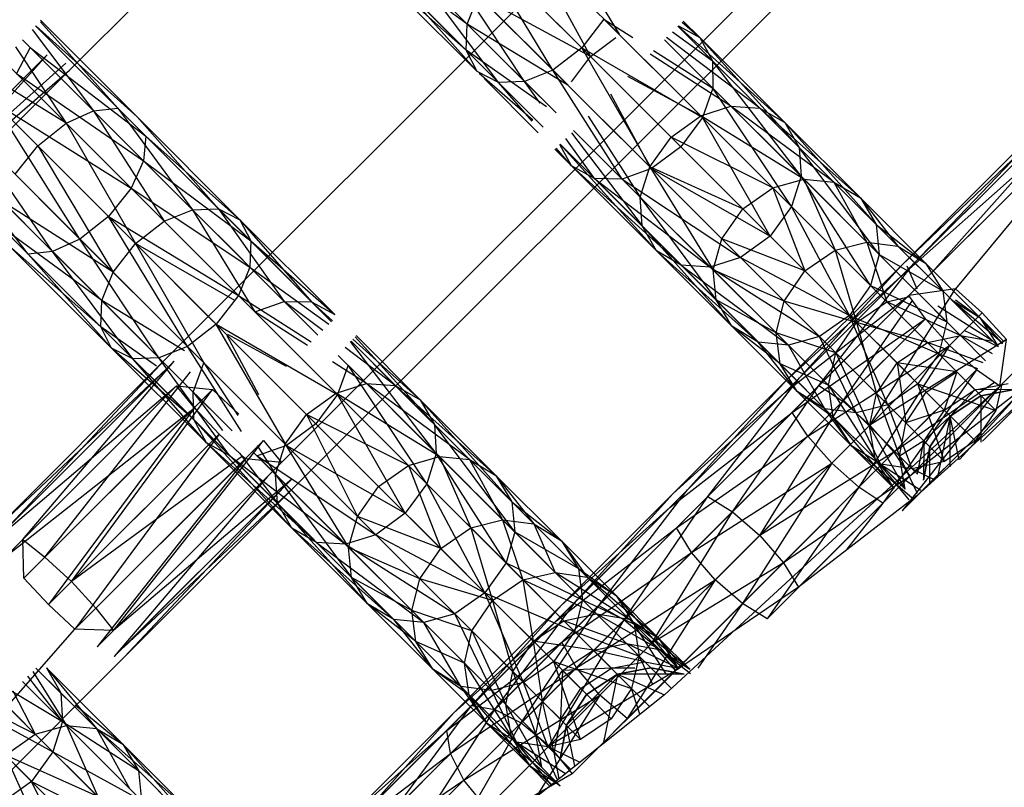
# Model space of a CAD drawing. Units: millimetres. Extents: x 75 to 515, y 82 to 548.
# Drawn here: x 451 to 452, y 400 to 401 of the extents above; entities that cross this region are included whole.
import ezdxf

# ---------------------------------------------------------------- set-up
doc = ezdxf.new("R2010")
doc.units = ezdxf.units.MM
doc.layers.add('KROMMA', color=3, linetype='Continuous')

msp = doc.modelspace()

# ---------------------------------------------------------------- linework, layer by layer
at = {"layer": 'KROMMA'}
for p, q in [((454.9119, 404.7148), (450.7247, 400.5276)), ((452.1598, 401.297), (450.9583, 400.0955)), ((452.1828, 401.2786), (450.9713, 400.067)), ((450.8298, 400.2085), (451.6957, 401.0743)), ((451.0542, 400.6871), (451.1629, 400.5785)), ((451.2891, 400.5523), (451.1709, 400.6704)), ((451.2573, 400.5279), (451.1709, 400.6704)), ((451.2629, 400.6785), (451.3303, 400.5675)), ((451.0514, 400.6601), (451.1618, 400.5498)), ((451.1629, 400.5785), (451.0514, 400.6601)), ((451.2315, 400.666), (451.2985, 400.5428)), ((451.3301, 400.5674), (451.2315, 400.666)), ((451.0611, 400.6388), (451.1737, 400.5262)), ((451.1618, 400.5498), (451.0611, 400.6388)), ((451.226, 400.5153), (451.1396, 400.6456)), ((451.1396, 400.6456), (451.2573, 400.5279)), ((451.2985, 400.5428), (451.1998, 400.6416)), ((451.1737, 400.5262), (451.0825, 400.6291)), ((451.0825, 400.6291), (451.1973, 400.5143)), ((451.226, 400.5153), (451.1095, 400.6319)), ((451.1095, 400.6319), (451.226, 400.5153)), ((451.1973, 400.5143), (451.1095, 400.6319)), ((451.1629, 400.5785), (451.1754, 400.6098)), ((451.1754, 400.6098), (451.274, 400.5112)), ((451.2985, 400.5428), (451.1754, 400.6098)), ((450.6929, 400.5811), (450.7782, 400.4858)), ((450.7995, 400.4762), (450.693, 400.5827)), ((451.3135, 400.584), (451.2891, 400.5523)), ((451.3135, 400.584), (451.3454, 400.5638)), ((451.4221, 400.4754), (451.3135, 400.584)), ((451.419, 400.5637), (451.4009, 400.5819)), ((450.6837, 400.5725), (450.7513, 400.483)), ((450.7782, 400.4858), (450.6874, 400.5766)), ((450.8091, 400.4549), (450.6874, 400.5766)), ((450.688, 400.5762), (450.7995, 400.4762)), ((451.1618, 400.5498), (451.1629, 400.5785)), ((451.1629, 400.5785), (451.2608, 400.4806)), ((451.2738, 400.5111), (451.1629, 400.5785)), ((451.395, 400.5761), (451.4852, 400.4859)), ((451.433, 400.5381), (451.395, 400.5761)), ((451.5127, 400.4701), (451.3951, 400.5762)), ((451.3955, 400.5766), (451.419, 400.5637)), ((451.3996, 400.5807), (451.419, 400.5637)), ((450.7513, 400.483), (450.673, 400.5612)), ((451.2985, 400.5428), (451.3265, 400.5637)), ((451.3801, 400.5612), (451.4534, 400.4879)), ((451.4335, 400.5078), (451.3801, 400.5612)), ((451.4852, 400.4859), (451.3825, 400.5636)), ((451.3889, 400.5699), (451.433, 400.5381)), ((451.419, 400.5637), (451.433, 400.5381)), ((451.5285, 400.4426), (451.419, 400.5637)), ((451.419, 400.5637), (451.5127, 400.4701)), ((451.8985, 400.57), (451.6415, 400.313)), ((451.6544, 400.3143), (451.8985, 400.57)), ((451.9097, 400.5696), (451.6544, 400.3143)), ((451.6749, 400.305), (451.9097, 400.5696)), ((450.6653, 400.5534), (450.7211, 400.4693)), ((450.6814, 400.5528), (450.6664, 400.524)), ((450.6814, 400.5528), (450.8091, 400.4549)), ((450.8063, 400.4279), (450.6814, 400.5528)), ((451.2502, 400.4874), (451.1618, 400.5498)), ((451.1737, 400.5262), (451.1618, 400.5498)), ((451.2891, 400.5523), (451.2573, 400.5279)), ((451.3981, 400.4432), (451.2891, 400.5523)), ((451.2891, 400.5523), (451.4221, 400.4754)), ((451.3659, 400.4192), (451.2891, 400.5523)), ((451.3682, 400.5493), (451.4335, 400.5078)), ((451.899, 400.5589), (451.6401, 400.3)), ((451.6415, 400.313), (451.899, 400.5589)), ((451.9287, 400.5588), (451.6749, 400.305)), ((450.4228, 400.2671), (450.7001, 400.5445)), ((450.7001, 400.5445), (450.4397, 400.2543)), ((450.7211, 400.4693), (450.6511, 400.5393)), ((451.2776, 400.5148), (451.2985, 400.5428)), ((451.3582, 400.5393), (451.42, 400.4775)), ((451.4534, 400.4879), (451.3642, 400.5453)), ((451.433, 400.5381), (451.5285, 400.4426)), ((451.5305, 400.4108), (451.433, 400.5381)), ((451.433, 400.5381), (451.4335, 400.5078)), ((451.6401, 400.3), (451.9097, 400.5398)), ((451.6494, 400.2795), (451.9097, 400.5398)), ((451.9097, 400.5398), (451.7007, 400.2869)), ((450.4228, 400.2671), (450.7247, 400.5276)), ((450.721, 400.5355), (450.4323, 400.2766)), ((450.4482, 400.2511), (450.7247, 400.5276)), ((451.182, 400.5295), (451.2467, 400.4649)), ((451.2573, 400.5279), (451.226, 400.5153)), ((451.2573, 400.5279), (451.3659, 400.4192)), ((451.3335, 400.4078), (451.2573, 400.5279)), ((450.7211, 400.4693), (450.6345, 400.5226)), ((450.7926, 400.3978), (450.6664, 400.524)), ((450.6664, 400.524), (450.8063, 400.4279)), ((451.1973, 400.5143), (451.1737, 400.5262)), ((451.2353, 400.4725), (451.1762, 400.524)), ((451.1814, 400.5186), (451.2412, 400.4587)), ((451.42, 400.4775), (451.3397, 400.5207)), ((450.6898, 400.4444), (450.623, 400.5112)), ((451.226, 400.5153), (451.1973, 400.5143)), ((451.1973, 400.5143), (451.2467, 400.4649)), ((451.2345, 400.4717), (451.1973, 400.5143)), ((451.2556, 400.4857), (451.226, 400.5153)), ((451.226, 400.5153), (451.2608, 400.4806)), ((451.2433, 400.4913), (451.226, 400.5153)), ((451.3875, 400.4539), (451.3301, 400.5112)), ((451.4335, 400.5078), (451.4221, 400.4754)), ((451.4335, 400.5078), (451.5305, 400.4108)), ((451.5201, 400.3774), (451.4335, 400.5078)), ((451.3206, 400.5017), (451.3639, 400.4213)), ((450.7364, 400.3416), (450.641, 400.4932)), ((450.641, 400.4932), (450.7926, 400.3978)), ((450.7677, 400.3665), (450.641, 400.4932)), ((450.7513, 400.483), (450.7782, 400.4858)), ((450.8891, 400.3749), (450.7782, 400.4858)), ((450.7782, 400.4858), (450.8605, 400.3738)), ((451.42, 400.4775), (451.4534, 400.4879)), ((451.4534, 400.4879), (451.4852, 400.4859)), ((451.4534, 400.4879), (451.5337, 400.4077)), ((451.5667, 400.4044), (451.4534, 400.4879)), ((451.4852, 400.4859), (451.5127, 400.4701)), ((451.5959, 400.3869), (451.4852, 400.4859)), ((451.4852, 400.4859), (451.5667, 400.4044)), ((450.7211, 400.4693), (450.7513, 400.483)), ((450.7513, 400.483), (450.8292, 400.3612)), ((450.8605, 400.3738), (450.7513, 400.483)), ((450.7995, 400.4762), (450.8891, 400.3749)), ((450.9126, 400.363), (450.7995, 400.4762)), ((451.2961, 400.4771), (451.3534, 400.3879)), ((451.3639, 400.4213), (451.3021, 400.4831)), ((451.3875, 400.4539), (451.42, 400.4775)), ((451.4221, 400.4754), (451.3981, 400.4432)), ((451.5337, 400.4077), (451.42, 400.4775)), ((451.42, 400.4775), (451.4994, 400.3981)), ((451.4221, 400.4754), (451.5201, 400.3774)), ((451.4965, 400.3449), (451.4221, 400.4754)), ((450.7063, 400.3279), (450.6102, 400.4678)), ((450.6102, 400.4678), (450.7364, 400.3416)), ((450.6898, 400.4444), (450.7211, 400.4693)), ((450.7211, 400.4693), (450.7974, 400.3368)), ((450.8292, 400.3612), (450.7211, 400.4693)), ((451.5127, 400.4701), (451.5959, 400.3869)), ((451.5127, 400.4701), (451.5285, 400.4426)), ((451.6133, 400.3578), (451.5127, 400.4701)), ((450.5814, 400.4528), (450.7063, 400.3279)), ((450.6793, 400.3251), (450.5814, 400.4528)), ((450.7063, 400.3279), (450.5814, 400.4528)), ((450.8091, 400.4549), (450.8063, 400.4279)), ((450.8091, 400.4549), (450.9126, 400.363)), ((450.9245, 400.3395), (450.8091, 400.4549)), ((451.3032, 400.4083), (451.2714, 400.4524)), ((451.2778, 400.4588), (451.3554, 400.3561)), ((451.3335, 400.4078), (451.2801, 400.4612)), ((451.3534, 400.3879), (451.2801, 400.4612)), ((451.2801, 400.4612), (451.3335, 400.4078)), ((451.3639, 400.4213), (451.3875, 400.4539)), ((451.3875, 400.4539), (451.4665, 400.3748)), ((451.4994, 400.3981), (451.3875, 400.4539)), ((450.5581, 400.4463), (450.6793, 400.3251)), ((450.665, 400.4131), (450.6898, 400.4444)), ((450.6898, 400.4444), (450.773, 400.3051)), ((450.7974, 400.3368), (450.6898, 400.4444)), ((451.2594, 400.4405), (451.2776, 400.4223)), ((451.2776, 400.4223), (451.2607, 400.4417)), ((451.2776, 400.4223), (451.2648, 400.4458)), ((451.2652, 400.4462), (451.3713, 400.3287)), ((451.3554, 400.3561), (451.2653, 400.4463)), ((451.2653, 400.4463), (451.3032, 400.4083)), ((451.3981, 400.4432), (451.3659, 400.4192)), ((451.4965, 400.3449), (451.3981, 400.4432)), ((451.5285, 400.4426), (451.5305, 400.4108)), ((451.5285, 400.4426), (451.6133, 400.3578)), ((451.6166, 400.3247), (451.5285, 400.4426)), ((450.8063, 400.4279), (450.7926, 400.3978)), ((450.9234, 400.3108), (450.8063, 400.4279)), ((450.8063, 400.4279), (450.9245, 400.3395)), ((451.3713, 400.3287), (451.2776, 400.4223)), ((451.3032, 400.4083), (451.2776, 400.4223)), ((451.2776, 400.4223), (451.3987, 400.3128)), ((451.3659, 400.4192), (451.3335, 400.4078)), ((451.3534, 400.3879), (451.3639, 400.4213)), ((451.4432, 400.3419), (451.3639, 400.4213)), ((451.4665, 400.3748), (451.3639, 400.4213)), ((451.3639, 400.4213), (451.4337, 400.3077)), ((451.3659, 400.4192), (451.4965, 400.3449)), ((451.4639, 400.3213), (451.3659, 400.4192)), ((450.773, 400.3051), (450.665, 400.4131)), ((451.3987, 400.3128), (451.3032, 400.4083)), ((451.3335, 400.4078), (451.3032, 400.4083)), ((451.3032, 400.4083), (451.4305, 400.3108)), ((451.3335, 400.4078), (451.4305, 400.3108)), ((451.3335, 400.4078), (451.4639, 400.3213)), ((451.4305, 400.3108), (451.3335, 400.4078)), ((451.4994, 400.3981), (451.5337, 400.4077)), ((451.5305, 400.4108), (451.5201, 400.3774)), ((451.607, 400.2905), (451.5305, 400.4108)), ((451.5305, 400.4108), (451.6166, 400.3247)), ((451.5337, 400.4077), (451.568, 400.3295)), ((451.603, 400.3383), (451.5337, 400.4077)), ((451.5337, 400.4077), (451.5667, 400.4044)), ((450.7926, 400.3978), (450.7677, 400.3665)), ((450.7926, 400.3978), (450.9234, 400.3108)), ((450.9109, 400.2795), (450.7926, 400.3978)), ((451.4665, 400.3748), (451.4994, 400.3981)), ((451.4994, 400.3981), (451.5348, 400.3065)), ((451.568, 400.3295), (451.4994, 400.3981)), ((451.6372, 400.3339), (451.5667, 400.4044)), ((451.5667, 400.4044), (451.5959, 400.3869)), ((451.5667, 400.4044), (451.603, 400.3383)), ((451.3554, 400.3561), (451.3534, 400.3879)), ((451.3534, 400.3879), (451.437, 400.2746)), ((451.4337, 400.3077), (451.3534, 400.3879)), ((451.6678, 400.315), (451.5959, 400.3869)), ((451.5959, 400.3869), (451.6133, 400.3578)), ((451.5959, 400.3869), (451.6372, 400.3339)), ((450.773, 400.3051), (450.6512, 400.383)), ((450.6512, 400.383), (450.7605, 400.2738)), ((451.5201, 400.3774), (451.4965, 400.3449)), ((451.5201, 400.3774), (451.607, 400.2905)), ((451.5838, 400.2575), (451.5201, 400.3774)), ((450.7677, 400.3665), (450.7364, 400.3416)), ((450.7677, 400.3665), (450.9109, 400.2795)), ((450.8547, 400.2233), (450.7677, 400.3665)), ((450.8865, 400.2478), (450.7677, 400.3665)), ((450.8292, 400.3612), (450.8605, 400.3738)), ((450.8605, 400.3738), (450.8891, 400.3749)), ((450.916, 400.3183), (450.8605, 400.3738)), ((450.8605, 400.3738), (450.9289, 400.2615)), ((450.8891, 400.3749), (450.9126, 400.363)), ((450.8891, 400.3749), (450.9612, 400.273)), ((450.9915, 400.2725), (450.8891, 400.3749)), ((451.4432, 400.3419), (451.4665, 400.3748)), ((451.5348, 400.3065), (451.4665, 400.3748)), ((450.7605, 400.2738), (450.6484, 400.356)), ((450.6484, 400.356), (450.7594, 400.2451)), ((450.7974, 400.3368), (450.8292, 400.3612)), ((450.9117, 400.2787), (450.8292, 400.3612)), ((451.0171, 400.2585), (450.9126, 400.363)), ((450.9126, 400.363), (450.9245, 400.3395)), ((450.9126, 400.363), (450.9915, 400.2725)), ((451.3713, 400.3287), (451.3554, 400.3561)), ((451.437, 400.2746), (451.3554, 400.3561)), ((451.3554, 400.3561), (451.4544, 400.2455)), ((451.6133, 400.3578), (451.6678, 400.315)), ((451.6867, 400.2845), (451.6133, 400.3578)), ((451.6133, 400.3578), (451.6166, 400.3247)), ((451.4965, 400.3449), (451.4639, 400.3213)), ((451.5838, 400.2575), (451.4965, 400.3449)), ((450.7594, 400.2451), (450.6581, 400.3347)), ((450.6581, 400.3347), (450.7712, 400.2216)), ((450.7364, 400.3416), (450.7063, 400.3279)), ((450.7364, 400.3416), (450.8547, 400.2233)), ((450.8234, 400.2108), (450.7364, 400.3416)), ((450.773, 400.3051), (450.7974, 400.3368)), ((450.907, 400.274), (450.7974, 400.3368)), ((450.7974, 400.3368), (450.8727, 400.2054)), ((450.8836, 400.2506), (450.7974, 400.3368)), ((450.9245, 400.3395), (450.9234, 400.3108)), ((450.9245, 400.3395), (451.0171, 400.2585)), ((451.0134, 400.2506), (450.9245, 400.3395)), ((451.4337, 400.3077), (451.4432, 400.3419)), ((451.4432, 400.3419), (451.5118, 400.2733)), ((451.5348, 400.3065), (451.4432, 400.3419)), ((451.568, 400.3295), (451.603, 400.3383)), ((451.6556, 400.2857), (451.603, 400.3383)), ((451.603, 400.3383), (451.6251, 400.2724)), ((451.603, 400.3383), (451.6372, 400.3339)), ((451.66, 400.3111), (451.6372, 400.3339)), ((451.6372, 400.3339), (451.6678, 400.315)), ((450.7063, 400.3279), (450.6793, 400.3251)), ((450.7712, 400.2216), (450.6793, 400.3251)), ((450.6793, 400.3251), (450.7947, 400.2097)), ((450.7063, 400.3279), (450.8234, 400.2108)), ((450.7947, 400.2097), (450.7063, 400.3279)), ((450.8234, 400.2108), (450.7063, 400.3279)), ((451.3987, 400.3128), (451.3713, 400.3287)), ((451.4544, 400.2455), (451.3713, 400.3287)), ((451.3713, 400.3287), (451.4835, 400.228)), ((451.4639, 400.3213), (451.4305, 400.3108)), ((451.5336, 400.2516), (451.4639, 400.3213)), ((451.4639, 400.3213), (451.5838, 400.2575)), ((451.5348, 400.3065), (451.568, 400.3295)), ((451.568, 400.3295), (451.5917, 400.2497)), ((451.6251, 400.2724), (451.568, 400.3295)), ((451.6166, 400.3247), (451.607, 400.2905)), ((451.6911, 400.2503), (451.6166, 400.3247)), ((451.6166, 400.3247), (451.6867, 400.2845)), ((450.9234, 400.3108), (450.9109, 400.2795)), ((450.9234, 400.3108), (451.0106, 400.2478)), ((450.9723, 400.2619), (450.9234, 400.3108)), ((451.4305, 400.3108), (451.3987, 400.3128)), ((451.4835, 400.228), (451.3987, 400.3128)), ((451.3987, 400.3128), (451.5166, 400.2247)), ((451.4305, 400.3108), (451.5166, 400.2247)), ((451.4305, 400.3108), (451.5509, 400.2343)), ((451.5166, 400.2247), (451.4305, 400.3108)), ((451.6415, 400.313), (451.5147, 400.1862)), ((451.6544, 400.3143), (451.5289, 400.1887)), ((451.5289, 400.1887), (451.6415, 400.313)), ((451.5503, 400.1804), (451.6544, 400.3143)), ((451.6469, 400.312), (451.658, 400.2868)), ((451.6678, 400.315), (451.6867, 400.2845)), ((451.7276, 400.2551), (451.6678, 400.315)), ((450.7605, 400.2738), (450.773, 400.3051)), ((450.8555, 400.2225), (450.773, 400.3051)), ((451.5118, 400.2733), (451.4337, 400.3077)), ((451.4337, 400.3077), (451.503, 400.2383)), ((451.437, 400.2746), (451.4337, 400.3077)), ((451.5118, 400.2733), (451.5348, 400.3065)), ((451.6401, 400.3), (451.5122, 400.1721)), ((451.5147, 400.1862), (451.6401, 400.3)), ((451.5917, 400.2497), (451.5348, 400.3065)), ((451.6749, 400.305), (451.5503, 400.1804)), ((451.607, 400.2905), (451.5838, 400.2575)), ((451.6823, 400.2152), (451.607, 400.2905)), ((451.607, 400.2905), (451.6911, 400.2503)), ((450.9109, 400.2795), (450.8865, 400.2478)), ((451.0201, 400.1703), (450.9109, 400.2795)), ((450.9109, 400.2795), (450.9912, 400.2284)), ((451.5122, 400.1721), (451.6494, 400.2795)), ((451.6494, 400.2795), (451.5206, 400.1507)), ((451.5206, 400.1507), (451.6494, 400.2795)), ((451.6064, 400.1365), (451.7007, 400.2869)), ((451.6251, 400.2724), (451.6503, 400.2782)), ((451.7007, 400.2869), (451.6494, 400.2795)), ((451.6675, 400.2538), (451.6494, 400.2795)), ((451.7477, 400.2234), (451.6867, 400.2845)), ((451.6867, 400.2845), (451.6911, 400.2503)), ((451.7007, 400.2869), (451.7302, 400.2603)), ((450.7594, 400.2451), (450.7605, 400.2738)), ((450.8514, 400.2184), (450.7605, 400.2738)), ((450.7605, 400.2738), (450.8612, 400.173)), ((450.9289, 400.2615), (450.9612, 400.273)), ((450.9612, 400.273), (450.9985, 400.2357)), ((450.9612, 400.273), (450.9915, 400.2725)), ((451.0037, 400.2409), (450.9612, 400.273)), ((451.0145, 400.2517), (450.9915, 400.2725)), ((450.9915, 400.2725), (451.0134, 400.2506)), ((450.9915, 400.2725), (451.0171, 400.2585)), ((451.4544, 400.2455), (451.437, 400.2746)), ((451.437, 400.2746), (451.5074, 400.2041)), ((451.503, 400.2383), (451.437, 400.2746)), ((451.503, 400.2383), (451.5118, 400.2733)), ((451.5917, 400.2497), (451.5118, 400.2733)), ((451.5118, 400.2733), (451.569, 400.2162)), ((451.5766, 400.1629), (451.6534, 400.2738)), ((451.5917, 400.2497), (451.6251, 400.2724)), ((451.7061, 400.2353), (451.6251, 400.2724)), ((451.6251, 400.2724), (451.6699, 400.2276)), ((451.7419, 400.2292), (451.6813, 400.2676)), ((451.6959, 400.2752), (451.7276, 400.2551)), ((451.7528, 400.2267), (451.6959, 400.2752)), ((451.6959, 400.2752), (451.7419, 400.2292)), ((451.7006, 400.2745), (451.7276, 400.2551)), ((450.9869, 400.2242), (450.9289, 400.2615)), ((450.9289, 400.2615), (450.9766, 400.2138)), ((451.5838, 400.2575), (451.5509, 400.2343)), ((451.6593, 400.182), (451.5838, 400.2575)), ((451.6261, 400.1591), (451.5838, 400.2575)), ((451.5838, 400.2575), (451.6823, 400.2152)), ((451.6064, 400.1365), (451.7302, 400.2603)), ((451.6775, 400.2638), (451.7061, 400.2353)), ((451.7302, 400.2603), (451.7568, 400.2308)), ((450.8206, 400.2017), (450.7594, 400.2451)), ((450.7594, 400.2451), (450.8618, 400.1427)), ((450.7712, 400.2216), (450.7594, 400.2451)), ((450.8865, 400.2478), (450.8547, 400.2233)), ((450.8865, 400.2478), (451.0201, 400.1703)), ((450.9639, 400.1141), (450.8865, 400.2478)), ((450.9961, 400.1381), (450.8865, 400.2478)), ((451.5074, 400.2041), (451.4544, 400.2455)), ((451.4835, 400.228), (451.4544, 400.2455)), ((451.4544, 400.2455), (451.5263, 400.1736)), ((451.5206, 400.1507), (451.6675, 400.2538)), ((451.6675, 400.2538), (451.5381, 400.1244)), ((451.569, 400.2162), (451.5917, 400.2497)), ((451.6675, 400.2538), (451.5766, 400.1629)), ((451.6363, 400.2051), (451.5917, 400.2497)), ((451.5917, 400.2497), (451.6137, 400.1714)), ((451.6699, 400.2276), (451.5917, 400.2497)), ((451.6941, 400.2242), (451.6675, 400.2538)), ((451.6911, 400.2503), (451.6823, 400.2152)), ((451.7112, 400.2301), (451.6911, 400.2503)), ((451.7276, 400.2551), (451.7544, 400.2283)), ((451.7276, 400.2551), (451.7477, 400.2234)), ((451.7523, 400.2262), (451.7276, 400.2551)), ((450.898, 400.2352), (450.933, 400.1702)), ((450.9485, 400.1857), (450.8985, 400.2357)), ((450.964, 400.2012), (450.8991, 400.2363)), ((451.1268, 400.1372), (451.0393, 400.234)), ((451.0404, 400.2352), (451.111, 400.1646)), ((451.5074, 400.2041), (451.503, 400.2383)), ((451.569, 400.2162), (451.503, 400.2383)), ((451.503, 400.2383), (451.5608, 400.1805)), ((451.5509, 400.2343), (451.5166, 400.2247)), ((451.5911, 400.1503), (451.5509, 400.2343)), ((451.5509, 400.2343), (451.6261, 400.1591)), ((451.6699, 400.2276), (451.7061, 400.2353)), ((451.7061, 400.2353), (451.7419, 400.2292)), ((451.7413, 400.2152), (451.7061, 400.2353)), ((451.7061, 400.2353), (451.7337, 400.2076)), ((451.7097, 400.2414), (451.7477, 400.2234)), ((450.8547, 400.2233), (450.8234, 400.2108)), ((450.9144, 400.1296), (450.8547, 400.2233)), ((450.8547, 400.2233), (450.9639, 400.1141)), ((451.1288, 400.1054), (451.0344, 400.2286)), ((451.0349, 400.2291), (451.0836, 400.1804)), ((451.111, 400.1646), (451.037, 400.2314)), ((451.5263, 400.1736), (451.4835, 400.228)), ((451.5166, 400.2247), (451.4835, 400.228)), ((451.4835, 400.228), (451.5569, 400.1547)), ((451.5911, 400.1503), (451.5166, 400.2247)), ((451.5166, 400.2247), (451.5911, 400.1503)), ((451.5569, 400.1547), (451.5166, 400.2247)), ((451.5381, 400.1244), (451.6941, 400.2242)), ((451.5645, 400.0946), (451.6941, 400.2242)), ((451.6941, 400.2242), (451.5943, 400.0682)), ((451.7568, 400.2308), (451.6064, 400.1365)), ((451.6363, 400.2051), (451.6699, 400.2276)), ((451.7313, 400.2053), (451.6699, 400.2276)), ((451.6699, 400.2276), (451.7023, 400.1952)), ((451.7237, 400.1976), (451.6941, 400.2242)), ((451.7494, 400.1795), (451.7568, 400.2308)), ((450.7712, 400.2216), (450.8757, 400.1171)), ((450.8618, 400.1427), (450.7712, 400.2216)), ((450.7947, 400.2097), (450.7712, 400.2216)), ((451.0208, 400.2134), (451.0518, 400.1824)), ((451.0836, 400.1804), (451.0286, 400.2221)), ((451.0415, 400.2225), (451.1268, 400.1372)), ((451.5608, 400.1805), (451.569, 400.2162)), ((451.569, 400.2162), (451.6061, 400.1353)), ((451.6137, 400.1714), (451.569, 400.2162)), ((451.6823, 400.2152), (451.6593, 400.182)), ((451.6823, 400.2152), (451.725, 400.199)), ((451.7449, 400.1526), (451.6823, 400.2152)), ((450.8298, 400.2085), (450.6436, 400.0222)), ((450.6544, 400.0214), (450.8298, 400.2085)), ((450.84, 400.207), (450.6544, 400.0214)), ((450.6733, 400.0105), (450.84, 400.207)), ((450.8234, 400.2108), (450.7947, 400.2097)), ((450.7947, 400.2097), (450.9012, 400.1032)), ((450.8757, 400.1171), (450.7947, 400.2097)), ((450.8234, 400.2108), (450.9039, 400.1303)), ((450.9012, 400.1032), (450.8234, 400.2108)), ((450.9039, 400.1303), (450.8234, 400.2108)), ((450.8612, 400.173), (450.8727, 400.2054)), ((450.9204, 400.1576), (450.8727, 400.2054)), ((450.8727, 400.2054), (450.9101, 400.1473)), ((451.0518, 400.1824), (451.0145, 400.2064)), ((451.0316, 400.2027), (451.0201, 400.1703)), ((451.0316, 400.2027), (451.1288, 400.1054)), ((451.1183, 400.0721), (451.0316, 400.2027)), ((451.5263, 400.1736), (451.5074, 400.2041)), ((451.5074, 400.2041), (451.5661, 400.1454)), ((451.5608, 400.1805), (451.5074, 400.2041)), ((451.6137, 400.1714), (451.6363, 400.2051)), ((451.6685, 400.1729), (451.6363, 400.2051)), ((451.7023, 400.1952), (451.6363, 400.2051)), ((451.6363, 400.2051), (451.6461, 400.1391)), ((451.6503, 400.0804), (451.7749, 400.205)), ((450.6436, 400.0222), (450.8313, 400.1983)), ((450.8313, 400.1983), (450.6444, 400.0114)), ((450.6978, 399.9912), (450.8583, 400.1955)), ((451.5943, 400.0682), (451.7237, 400.1976)), ((451.7237, 400.1976), (451.6206, 400.0507)), ((451.6328, 400.1067), (451.7237, 400.1976)), ((451.6685, 400.1729), (451.7023, 400.1952)), ((451.7023, 400.1952), (451.6882, 400.1532)), ((451.7221, 400.1755), (451.7023, 400.1952)), ((451.7494, 400.1795), (451.7237, 400.1976)), ((450.6444, 400.0114), (450.8428, 400.18)), ((450.8428, 400.18), (450.6553, 399.9925)), ((450.8428, 400.18), (450.6733, 400.0105)), ((450.8624, 400.1558), (450.8428, 400.18)), ((450.8428, 400.18), (450.8825, 400.1759)), ((451.0001, 400.1903), (451.0185, 400.1719)), ((451.0185, 400.1719), (451.0518, 400.1824)), ((451.0518, 400.1824), (451.0836, 400.1804)), ((451.1654, 400.0986), (451.0518, 400.1824)), ((451.0518, 400.1824), (451.1323, 400.1019)), ((451.0836, 400.1804), (451.111, 400.1646)), ((451.0836, 400.1804), (451.1654, 400.0986)), ((451.1945, 400.0812), (451.0836, 400.1804)), ((451.5147, 400.1862), (451.3898, 400.0613)), ((451.5289, 400.1887), (451.4054, 400.0652)), ((451.4054, 400.0652), (451.5147, 400.1862)), ((451.4278, 400.0579), (451.5289, 400.1887)), ((451.5503, 400.1804), (451.4278, 400.0579)), ((451.4549, 400.0412), (451.5503, 400.1804)), ((451.5503, 400.1804), (451.5766, 400.1629)), ((451.5661, 400.1454), (451.5608, 400.1805)), ((451.5608, 400.1805), (451.6121, 400.0994)), ((451.6061, 400.1353), (451.5608, 400.1805)), ((451.6593, 400.182), (451.6261, 400.1591)), ((451.7437, 400.1835), (451.6328, 400.1067)), ((451.7842, 400.1845), (451.6503, 400.0804)), ((451.6586, 400.059), (451.7842, 400.1845)), ((451.7222, 400.1192), (451.6593, 400.182)), ((451.6887, 400.0964), (451.6593, 400.182)), ((451.6593, 400.182), (451.7449, 400.1526)), ((451.7221, 400.1755), (451.7588, 400.1825)), ((451.7517, 400.1822), (451.7449, 400.1526)), ((450.8825, 400.1759), (450.6978, 399.9912)), ((450.727, 399.9642), (450.8825, 400.1759)), ((450.8612, 400.173), (450.8933, 400.1306)), ((450.8985, 400.1357), (450.8612, 400.173)), ((450.8618, 400.1427), (450.8612, 400.173)), ((450.8825, 400.1759), (450.9115, 400.1487)), ((450.9859, 400.1483), (451.0185, 400.1719)), ((451.0201, 400.1703), (450.9961, 400.1381)), ((451.0185, 400.1719), (451.0981, 400.0923)), ((451.1323, 400.1019), (451.0185, 400.1719)), ((451.0201, 400.1703), (451.1183, 400.0721)), ((451.0947, 400.0395), (451.0201, 400.1703)), ((451.7494, 400.1795), (451.3802, 399.8396)), ((451.5122, 400.1721), (451.3859, 400.0458)), ((451.3898, 400.0613), (451.5122, 400.1721)), ((451.5569, 400.1547), (451.5263, 400.1736)), ((451.5661, 400.1454), (451.5263, 400.1736)), ((451.5263, 400.1736), (451.5862, 400.1137)), ((451.6061, 400.1353), (451.6137, 400.1714)), ((451.6461, 400.1391), (451.6137, 400.1714)), ((451.6137, 400.1714), (451.6388, 400.1025)), ((451.6206, 400.0507), (451.7494, 400.1795)), ((451.7494, 400.1795), (451.642, 400.0423)), ((451.642, 400.0423), (451.7699, 400.1702)), ((451.6461, 400.1391), (451.6685, 400.1729)), ((451.7829, 400.1715), (451.6586, 400.059)), ((451.6882, 400.1532), (451.6685, 400.1729)), ((451.6882, 400.1532), (451.7221, 400.1755)), ((451.7221, 400.1755), (451.6948, 400.1466)), ((451.7699, 400.1702), (451.7054, 400.0991)), ((451.7655, 400.1759), (451.7221, 400.1755)), ((451.7655, 400.1759), (451.7287, 400.1688)), ((451.7287, 400.1688), (451.7655, 400.1759)), ((451.7303, 400.1189), (451.7829, 400.1715)), ((451.2119, 400.0521), (451.111, 400.1646)), ((451.111, 400.1646), (451.1945, 400.0812)), ((451.111, 400.1646), (451.1268, 400.1372)), ((451.5766, 400.1629), (451.4549, 400.0412)), ((451.485, 400.0151), (451.5766, 400.1629)), ((451.5766, 400.1629), (451.6064, 400.1365)), ((451.6261, 400.1591), (451.5911, 400.1503)), ((451.6261, 400.1591), (451.6887, 400.0964)), ((451.6531, 400.0883), (451.6261, 400.1591)), ((451.7287, 400.1688), (451.6948, 400.1466)), ((451.6948, 400.1466), (451.7287, 400.1688)), ((451.7287, 400.1688), (451.7287, 400.1177)), ((450.6553, 399.9925), (450.8624, 400.1558)), ((450.6746, 399.968), (450.8624, 400.1558)), ((450.8624, 400.1558), (450.7016, 399.9388)), ((450.8896, 400.1268), (450.8624, 400.1558)), ((450.9623, 400.1158), (450.9859, 400.1483)), ((450.9859, 400.1483), (451.0419, 400.0361)), ((451.0981, 400.0923), (450.9859, 400.1483)), ((451.0652, 400.069), (450.9859, 400.1483)), ((451.3859, 400.0458), (451.5206, 400.1507)), ((451.5206, 400.1507), (451.3932, 400.0233)), ((451.3932, 400.0233), (451.5206, 400.1507)), ((451.5381, 400.1244), (451.5206, 400.1507)), ((451.5911, 400.1503), (451.5569, 400.1547)), ((451.5862, 400.1137), (451.5569, 400.1547)), ((451.5569, 400.1547), (451.618, 400.0936)), ((451.6531, 400.0883), (451.5911, 400.1503)), ((451.618, 400.0936), (451.5911, 400.1503)), ((451.5911, 400.1503), (451.6531, 400.0883)), ((451.6882, 400.1532), (451.6461, 400.1391)), ((451.6882, 400.1532), (451.6659, 400.1193)), ((451.7449, 400.1526), (451.7222, 400.1192)), ((450.8757, 400.1171), (450.8618, 400.1427)), ((450.9538, 400.0506), (450.8618, 400.1427)), ((450.8618, 400.1427), (450.9696, 400.0232)), ((450.9961, 400.1381), (450.9639, 400.1141)), ((451.0947, 400.0395), (450.9961, 400.1381)), ((451.1268, 400.1372), (451.1288, 400.1054)), ((451.2152, 400.0191), (451.1268, 400.1372)), ((451.1268, 400.1372), (451.2119, 400.0521)), ((451.485, 400.0151), (451.6064, 400.1365)), ((451.6121, 400.0994), (451.5661, 400.1454)), ((451.5862, 400.1137), (451.5661, 400.1454)), ((451.5661, 400.1454), (451.6332, 400.0668)), ((451.6064, 400.1365), (451.6328, 400.1067)), ((451.6388, 400.1025), (451.6461, 400.1391)), ((451.6461, 400.1391), (451.6659, 400.1193)), ((451.6659, 400.1193), (451.6948, 400.1466)), ((451.6948, 400.1466), (451.6725, 400.1127)), ((451.6725, 400.1127), (451.6948, 400.1466)), ((451.6948, 400.1466), (451.6809, 400.0795)), ((451.6948, 400.0906), (451.6948, 400.1466)), ((451.7047, 400.0985), (451.6948, 400.1466)), ((450.7016, 399.9388), (450.8896, 400.1268)), ((450.727, 399.9642), (450.8896, 400.1268)), ((450.8896, 400.1268), (450.7308, 399.9118)), ((450.9186, 400.0996), (450.8896, 400.1268)), ((451.6061, 400.1353), (451.6454, 400.0662)), ((451.6388, 400.1025), (451.6061, 400.1353)), ((451.6121, 400.0994), (451.6061, 400.1353)), ((450.754, 399.9351), (450.9387, 400.1197)), ((450.7733, 399.9105), (450.9387, 400.1197)), ((450.9696, 400.0232), (450.8757, 400.1171)), ((450.8757, 400.1171), (450.997, 400.0074)), ((450.9012, 400.1032), (450.8757, 400.1171)), ((450.9387, 400.1197), (450.9583, 400.0955)), ((450.9518, 400.0824), (450.9623, 400.1158)), ((450.9623, 400.1158), (451.0323, 400.0019)), ((451.0419, 400.0361), (450.9623, 400.1158)), ((451.3932, 400.0233), (451.5381, 400.1244)), ((451.5381, 400.1244), (451.41, 399.9963)), ((451.5645, 400.0946), (451.5381, 400.1244)), ((451.6659, 400.1193), (451.6388, 400.1025)), ((451.6588, 400.0825), (451.6659, 400.1193)), ((451.6659, 400.1193), (451.6655, 400.0759)), ((451.7222, 400.1192), (451.6887, 400.0964)), ((450.9122, 400.1056), (450.9538, 400.0506)), ((450.9518, 400.0824), (450.9262, 400.1081)), ((450.9315, 400.114), (450.9518, 400.0824)), ((450.9639, 400.1141), (450.9316, 400.1027)), ((451.0622, 400.0159), (450.9639, 400.1141)), ((450.9639, 400.1141), (451.0947, 400.0395)), ((451.1288, 400.1054), (451.1183, 400.0721)), ((451.1288, 400.1054), (451.2152, 400.0191)), ((451.2056, 399.9848), (451.1288, 400.1054)), ((451.6328, 400.1067), (451.485, 400.0151)), ((451.5111, 399.985), (451.6328, 400.1067)), ((451.6332, 400.0668), (451.5862, 400.1137)), ((451.5862, 400.1137), (451.6526, 400.057)), ((451.618, 400.0936), (451.5862, 400.1137)), ((451.6328, 400.1067), (451.6503, 400.0804)), ((451.6725, 400.1127), (451.6655, 400.0759)), ((451.6655, 400.0759), (451.6725, 400.1127)), ((451.6725, 400.0728), (451.6725, 400.1127)), ((450.9154, 400.1026), (450.727, 399.9642)), ((450.7308, 399.9118), (450.9186, 400.0996)), ((450.9186, 400.0996), (450.7553, 399.8925)), ((450.7733, 399.9105), (450.9583, 400.0955)), ((450.9012, 400.1032), (451.0288, 400.0054)), ((450.997, 400.0074), (450.9012, 400.1032)), ((450.9583, 400.0955), (450.9186, 400.0996)), ((450.9316, 400.1027), (451.0622, 400.0159)), ((451.0288, 400.0054), (450.9316, 400.1027)), ((450.9316, 400.1027), (451.0288, 400.0054)), ((451.0981, 400.0923), (451.1323, 400.1019)), ((451.1323, 400.1019), (451.1654, 400.0986)), ((451.1323, 400.1019), (451.1669, 400.0235)), ((451.2019, 400.0323), (451.1323, 400.1019)), ((451.1654, 400.0986), (451.1945, 400.0812)), ((451.1654, 400.0986), (451.2019, 400.0323)), ((451.2361, 400.0279), (451.1654, 400.0986)), ((451.41, 399.9963), (451.5645, 400.0946)), ((451.4361, 399.9662), (451.5645, 400.0946)), ((451.5645, 400.0946), (451.4662, 399.9401)), ((451.5943, 400.0682), (451.5645, 400.0946)), ((451.6332, 400.0668), (451.6121, 400.0994)), ((451.6121, 400.0994), (451.6493, 400.0544)), ((451.6454, 400.0662), (451.6121, 400.0994)), ((451.6415, 400.0701), (451.618, 400.0936)), ((451.6531, 400.0883), (451.618, 400.0936)), ((451.618, 400.0936), (451.6625, 400.0649)), ((451.6388, 400.1025), (451.6583, 400.0615)), ((451.6454, 400.0662), (451.6388, 400.1025)), ((451.6588, 400.0825), (451.6388, 400.1025)), ((451.6887, 400.0964), (451.6531, 400.0883)), ((450.9538, 400.0506), (450.9518, 400.0824)), ((450.9518, 400.0824), (451.0356, 399.9688)), ((451.0323, 400.0019), (450.9518, 400.0824)), ((451.0652, 400.069), (451.0981, 400.0923)), ((451.0981, 400.0923), (451.1337, 400.0005)), ((451.1669, 400.0235), (451.0981, 400.0923)), ((451.6531, 400.0883), (451.6772, 400.0766)), ((450.7553, 399.8925), (450.9428, 400.08)), ((450.9428, 400.08), (450.7553, 399.8925)), ((450.9698, 400.0772), (450.7733, 399.9105)), ((450.9428, 400.08), (450.7742, 399.8816)), ((450.7842, 399.8916), (450.9698, 400.0772)), ((451.1183, 400.0721), (451.0947, 400.0395)), ((451.1823, 399.9519), (451.1183, 400.0721)), ((451.1183, 400.0721), (451.2056, 399.9848)), ((451.2666, 400.009), (451.1945, 400.0812)), ((451.1945, 400.0812), (451.2361, 400.0279)), ((451.1945, 400.0812), (451.2119, 400.0521)), ((451.6503, 400.0804), (451.5111, 399.985)), ((451.5278, 399.9579), (451.6503, 400.0804)), ((450.7742, 399.8816), (450.9611, 400.0685)), ((450.9713, 400.067), (450.7842, 399.8916)), ((450.9611, 400.0685), (450.785, 399.8808)), ((450.785, 399.8808), (450.9713, 400.067)), ((451.0419, 400.0361), (451.0652, 400.069)), ((451.1337, 400.0005), (451.0652, 400.069)), ((451.3898, 400.0613), (451.2669, 399.9384)), ((451.4054, 400.0652), (451.2841, 399.944)), ((451.2841, 399.944), (451.3898, 400.0613)), ((451.3079, 399.938), (451.4054, 400.0652)), ((451.4662, 399.9401), (451.5943, 400.0682)), ((451.5943, 400.0682), (451.4932, 399.9233)), ((451.6206, 400.0507), (451.5943, 400.0682)), ((450.9538, 400.0506), (451.053, 399.9398)), ((450.9696, 400.0232), (450.9538, 400.0506)), ((451.0356, 399.9688), (450.9538, 400.0506)), ((451.2855, 399.9785), (451.2119, 400.0521)), ((451.2119, 400.0521), (451.2152, 400.0191)), ((451.2119, 400.0521), (451.2666, 400.009)), ((451.4278, 400.0579), (451.3079, 399.938)), ((451.3359, 399.9222), (451.4278, 400.0579)), ((451.4278, 400.0579), (451.4549, 400.0412)), ((451.4932, 399.9233), (451.6206, 400.0507)), ((451.6586, 400.059), (451.5278, 399.9579)), ((451.6206, 400.0507), (451.581, 399.9999)), ((451.0947, 400.0395), (451.0622, 400.0159)), ((451.1823, 399.9519), (451.0947, 400.0395)), ((451.3859, 400.0458), (451.2612, 399.9211)), ((451.2669, 399.9384), (451.3859, 400.0458)), ((451.4549, 400.0412), (451.3359, 399.9222)), ((451.3663, 399.8964), (451.4549, 400.0412)), ((451.4549, 400.0412), (451.485, 400.0151)), ((451.0323, 400.0019), (451.0419, 400.0361)), ((451.1337, 400.0005), (451.0419, 400.0361)), ((451.0419, 400.0361), (451.1108, 399.9673)), ((451.1669, 400.0235), (451.2019, 400.0323)), ((451.2019, 400.0323), (451.2243, 399.9661)), ((451.2599, 399.9743), (451.2019, 400.0323)), ((451.2019, 400.0323), (451.2361, 400.0279)), ((451.053, 399.9398), (450.9696, 400.0232)), ((450.9696, 400.0232), (451.0821, 399.9223)), ((450.997, 400.0074), (450.9696, 400.0232)), ((451.1337, 400.0005), (451.1669, 400.0235)), ((451.1669, 400.0235), (451.1908, 399.9434)), ((451.2243, 399.9661), (451.1669, 400.0235)), ((451.2152, 400.0191), (451.2056, 399.9848)), ((451.2899, 399.9443), (451.2152, 400.0191)), ((451.2152, 400.0191), (451.2855, 399.9785)), ((451.2361, 400.0279), (451.2666, 400.009)), ((451.2361, 400.0279), (451.2599, 399.9743)), ((451.295, 399.969), (451.2361, 400.0279)), ((451.2612, 399.9211), (451.3932, 400.0233)), ((451.3932, 400.0233), (451.2672, 399.8973)), ((451.2672, 399.8973), (451.3932, 400.0233)), ((451.41, 399.9963), (451.3932, 400.0233)), ((450.6733, 400.0105), (450.6978, 399.9912)), ((450.6746, 399.968), (450.6733, 400.0105)), ((451.0821, 399.9223), (450.997, 400.0074)), ((451.0288, 400.0054), (450.997, 400.0074)), ((450.997, 400.0074), (451.1152, 399.9191)), ((451.0622, 400.0159), (451.0288, 400.0054)), ((451.1494, 399.9286), (451.0622, 400.0159)), ((451.0622, 400.0159), (451.1823, 399.9519)), ((451.2666, 400.009), (451.295, 399.969)), ((451.3268, 399.9489), (451.2666, 400.009)), ((451.2666, 400.009), (451.2855, 399.9785)), ((451.3663, 399.8964), (451.485, 400.0151)), ((451.485, 400.0151), (451.5111, 399.985)), ((451.0288, 400.0054), (451.1494, 399.9286)), ((451.1152, 399.9191), (451.0288, 400.0054)), ((451.0288, 400.0054), (451.1152, 399.9191)), ((451.0323, 400.0019), (451.1019, 399.9323)), ((451.0356, 399.9688), (451.0323, 400.0019)), ((451.1108, 399.9673), (451.0323, 400.0019)), ((451.1108, 399.9673), (451.1337, 400.0005)), ((451.1908, 399.9434), (451.1337, 400.0005)), ((451.2672, 399.8973), (451.41, 399.9963)), ((451.41, 399.9963), (451.2831, 399.8693)), ((451.4361, 399.9662), (451.41, 399.9963)), ((450.6978, 399.9912), (450.727, 399.9642)), ((451.2056, 399.9848), (451.1823, 399.9519)), ((451.2056, 399.9848), (451.2899, 399.9443)), ((451.2811, 399.9093), (451.2056, 399.9848)), ((451.5111, 399.985), (451.3663, 399.8964)), ((451.3921, 399.866), (451.5111, 399.985)), ((451.5111, 399.985), (451.5278, 399.9579)), ((451.2243, 399.9661), (451.2599, 399.9743)), ((451.2599, 399.9743), (451.295, 399.969)), ((451.2599, 399.9743), (451.3054, 399.9288)), ((451.3412, 399.9228), (451.2599, 399.9743)), ((451.2855, 399.9785), (451.2899, 399.9443)), ((451.3468, 399.9172), (451.2855, 399.9785)), ((451.2855, 399.9785), (451.3268, 399.9489)), ((450.7016, 399.9388), (450.6746, 399.968)), ((450.727, 399.9642), (450.754, 399.9351)), ((451.0356, 399.9688), (451.1063, 399.8981)), ((451.1019, 399.9323), (451.0356, 399.9688)), ((451.053, 399.9398), (451.0356, 399.9688)), ((451.1019, 399.9323), (451.1108, 399.9673)), ((451.1908, 399.9434), (451.1108, 399.9673)), ((451.1108, 399.9673), (451.1681, 399.9099)), ((451.1908, 399.9434), (451.2243, 399.9661)), ((451.2243, 399.9661), (451.2356, 399.8986)), ((451.3054, 399.9288), (451.2243, 399.9661)), ((451.2693, 399.9211), (451.2243, 399.9661)), ((451.2831, 399.8693), (451.4361, 399.9662)), ((451.295, 399.969), (451.3268, 399.9489)), ((451.3739, 399.9017), (451.295, 399.969)), ((451.295, 399.969), (451.3412, 399.9228)), ((451.3088, 399.8389), (451.4361, 399.9662)), ((451.4361, 399.9662), (451.3392, 399.8132)), ((451.4662, 399.9401), (451.4361, 399.9662)), ((451.5278, 399.9579), (451.3921, 399.866)), ((451.1823, 399.9519), (451.1494, 399.9286)), ((451.2841, 399.944), (451.1677, 399.8276)), ((451.1681, 399.9099), (451.1908, 399.9434)), ((451.1823, 399.9519), (451.2811, 399.9093)), ((451.2249, 399.8532), (451.1823, 399.9519)), ((451.2581, 399.8761), (451.1823, 399.9519)), ((451.1908, 399.9434), (451.2131, 399.865)), ((451.2356, 399.8986), (451.1908, 399.9434)), ((451.1932, 399.8233), (451.2841, 399.944)), ((451.2899, 399.9443), (451.2811, 399.9093)), ((451.3522, 399.8821), (451.2899, 399.9443)), ((451.2899, 399.9443), (451.3468, 399.9172)), ((451.3268, 399.9489), (451.3739, 399.9017)), ((451.3268, 399.9489), (451.3468, 399.9172)), ((451.3949, 399.8691), (451.3268, 399.9489)), ((450.7308, 399.9118), (450.7016, 399.9388)), ((450.754, 399.9351), (450.7733, 399.9105)), ((451.0821, 399.9223), (451.053, 399.9398)), ((451.053, 399.9398), (451.1252, 399.8676)), ((451.1063, 399.8981), (451.053, 399.9398)), ((451.1681, 399.9099), (451.1019, 399.9323)), ((451.1063, 399.8981), (451.1019, 399.9323)), ((451.1019, 399.9323), (451.1599, 399.8743)), ((451.2669, 399.9384), (451.1482, 399.8197)), ((451.1677, 399.8276), (451.2669, 399.9384)), ((451.3079, 399.938), (451.1932, 399.8233)), ((451.2224, 399.8087), (451.3079, 399.938)), ((451.3079, 399.938), (451.3359, 399.9222)), ((451.3392, 399.8132), (451.4662, 399.9401)), ((451.4662, 399.9401), (451.4168, 399.8688)), ((451.4932, 399.9233), (451.4662, 399.9401)), ((451.1152, 399.9191), (451.0821, 399.9223)), ((451.1252, 399.8676), (451.0821, 399.9223)), ((451.0821, 399.9223), (451.1557, 399.8487)), ((451.1494, 399.9286), (451.1152, 399.9191)), ((451.2612, 399.9211), (451.1403, 399.8002)), ((451.1482, 399.8197), (451.2612, 399.9211)), ((451.1899, 399.8443), (451.1494, 399.9286)), ((451.1494, 399.9286), (451.2249, 399.8532)), ((451.3359, 399.9222), (451.2224, 399.8087)), ((451.2356, 399.8986), (451.2693, 399.9211)), ((451.2533, 399.7834), (451.3359, 399.9222)), ((451.2693, 399.9211), (451.3054, 399.9288)), ((451.3383, 399.8959), (451.2693, 399.9211)), ((451.3054, 399.9288), (451.3383, 399.8959)), ((451.3747, 399.8894), (451.3054, 399.9288)), ((451.3054, 399.9288), (451.3412, 399.9228)), ((451.3359, 399.9222), (451.3663, 399.8964)), ((451.3412, 399.9228), (451.3739, 399.9017)), ((451.3412, 399.9228), (451.3747, 399.8894)), ((451.408, 399.8676), (451.3412, 399.9228)), ((450.4199, 399.5571), (450.7308, 399.9118)), ((450.7733, 399.9105), (450.7308, 399.9118)), ((451.1152, 399.9191), (451.1899, 399.8443)), ((451.1557, 399.8487), (451.1152, 399.9191)), ((451.1899, 399.8443), (451.1152, 399.9191)), ((451.1599, 399.8743), (451.1681, 399.9099)), ((451.1681, 399.9099), (451.2054, 399.8288)), ((451.2131, 399.865), (451.1681, 399.9099)), ((451.2811, 399.9093), (451.2581, 399.8761)), ((451.344, 399.8464), (451.2811, 399.9093)), ((451.2811, 399.9093), (451.3522, 399.8821)), ((451.3468, 399.9172), (451.3522, 399.8821)), ((451.3817, 399.8631), (451.3468, 399.9172)), ((451.3468, 399.9172), (451.3949, 399.8691)), ((451.1599, 399.8743), (451.1063, 399.8981)), ((451.1252, 399.8676), (451.1063, 399.8981)), ((451.1063, 399.8981), (451.1652, 399.8392)), ((451.2131, 399.865), (451.2356, 399.8986)), ((451.3018, 399.8886), (451.2356, 399.8986)), ((451.2356, 399.8986), (451.2456, 399.8325)), ((451.3739, 399.9017), (451.408, 399.8676)), ((451.3955, 399.8756), (451.3739, 399.9017)), ((451.3739, 399.9017), (451.3949, 399.8691)), ((451.1403, 399.8002), (451.2672, 399.8973)), ((451.2672, 399.8973), (451.1446, 399.7747)), ((451.1446, 399.7747), (451.2672, 399.8973)), ((451.2533, 399.7834), (451.3663, 399.8964)), ((451.2831, 399.8693), (451.2672, 399.8973)), ((451.268, 399.8662), (451.3018, 399.8886)), ((451.3018, 399.8886), (451.3383, 399.8959)), ((451.3584, 399.8758), (451.3018, 399.8886)), ((451.3018, 399.8886), (451.3217, 399.8687)), ((451.3951, 399.8689), (451.3383, 399.8959)), ((451.3383, 399.8959), (451.3747, 399.8894)), ((451.3383, 399.8959), (451.3584, 399.8758)), ((451.3663, 399.8964), (451.3921, 399.866)), ((451.3747, 399.8894), (451.408, 399.8676)), ((451.3747, 399.8894), (451.3951, 399.8689)), ((451.4088, 399.8625), (451.3747, 399.8894)), ((450.4287, 399.5245), (450.785, 399.8808)), ((451.3522, 399.8821), (451.344, 399.8464)), ((451.3522, 399.8821), (451.3882, 399.846)), ((451.3672, 399.8509), (451.3522, 399.8821)), ((450.7066, 399.7767), (450.6075, 399.8757)), ((450.6075, 399.8757), (450.7171, 399.81)), ((450.7545, 399.8024), (450.6879, 399.869)), ((450.7152, 399.8418), (450.6879, 399.869)), ((450.6994, 399.8691), (450.7545, 399.8024)), ((450.6994, 399.8691), (450.7152, 399.8418)), ((450.7836, 399.785), (450.6994, 399.8691)), ((451.1557, 399.8487), (451.1252, 399.8676)), ((451.1652, 399.8392), (451.1252, 399.8676)), ((451.1252, 399.8676), (451.1853, 399.8075)), ((451.1446, 399.7747), (451.2831, 399.8693)), ((451.2831, 399.8693), (451.1592, 399.7455)), ((451.2054, 399.8288), (451.1599, 399.8743)), ((451.1652, 399.8392), (451.1599, 399.8743)), ((451.1599, 399.8743), (451.2115, 399.793)), ((451.2581, 399.8761), (451.2249, 399.8532)), ((451.2456, 399.8325), (451.268, 399.8662)), ((451.3921, 399.866), (451.2533, 399.7834)), ((451.2878, 399.7903), (451.2581, 399.8761)), ((451.2581, 399.8761), (451.344, 399.8464)), ((451.3213, 399.813), (451.2581, 399.8761)), ((451.268, 399.8662), (451.2655, 399.8126)), ((451.3217, 399.8687), (451.268, 399.8662)), ((451.2878, 399.8464), (451.268, 399.8662)), ((451.2786, 399.7525), (451.3921, 399.866)), ((451.3088, 399.8389), (451.2831, 399.8693)), ((451.2878, 399.8464), (451.3217, 399.8687)), ((451.3217, 399.8687), (451.3584, 399.8758)), ((451.3476, 399.869), (451.3217, 399.8687)), ((451.3651, 399.8691), (451.3283, 399.8621)), ((451.3283, 399.8621), (451.3651, 399.8691)), ((451.3584, 399.8758), (451.3951, 399.8689)), ((451.4019, 399.8621), (451.3651, 399.8691)), ((451.3651, 399.8691), (451.4019, 399.8621)), ((450.7171, 399.81), (450.6788, 399.8599)), ((450.6843, 399.8653), (450.7215, 399.8057)), ((451.2054, 399.8288), (451.2131, 399.865)), ((451.2456, 399.8325), (451.2131, 399.865)), ((451.2131, 399.865), (451.2383, 399.7959)), ((451.3283, 399.8621), (451.2721, 399.8059)), ((451.3283, 399.8621), (451.2944, 399.8398)), ((451.2944, 399.8398), (451.3283, 399.8621)), ((451.3283, 399.8621), (451.3125, 399.7856)), ((451.3283, 399.8621), (451.3802, 399.8396)), ((451.4019, 399.8621), (451.3283, 399.8621)), ((450.6626, 399.8437), (450.6872, 399.7961)), ((450.7215, 399.8057), (450.673, 399.8541)), ((450.7171, 399.81), (450.673, 399.8541)), ((451.1899, 399.8443), (451.1557, 399.8487)), ((451.1557, 399.8487), (451.217, 399.7874)), ((451.1853, 399.8075), (451.1557, 399.8487)), ((451.2249, 399.8532), (451.1899, 399.8443)), ((451.1899, 399.8443), (451.2522, 399.7821)), ((451.217, 399.7874), (451.1899, 399.8443)), ((451.2522, 399.7821), (451.1899, 399.8443)), ((451.2522, 399.7821), (451.2249, 399.8532)), ((451.2249, 399.8532), (451.2878, 399.7903)), ((451.2878, 399.8464), (451.2655, 399.8126)), ((451.344, 399.8464), (451.3213, 399.813)), ((451.3531, 399.8181), (451.344, 399.8464)), ((451.344, 399.8464), (451.3638, 399.8266)), ((450.5835, 399.8436), (450.7066, 399.7767)), ((450.683, 399.7441), (450.5835, 399.8436)), ((450.801, 399.7559), (450.7152, 399.8418)), ((450.7152, 399.8418), (450.7171, 399.81)), ((451.1592, 399.7455), (451.3088, 399.8389)), ((451.1652, 399.8392), (451.2325, 399.7603)), ((451.2115, 399.793), (451.1652, 399.8392)), ((451.1853, 399.8075), (451.1652, 399.8392)), ((451.1845, 399.7146), (451.3088, 399.8389)), ((451.3088, 399.8389), (451.2389, 399.7269)), ((451.2944, 399.8398), (451.2721, 399.8059)), ((451.2721, 399.8059), (451.2944, 399.8398)), ((451.3392, 399.8132), (451.3088, 399.8389)), ((451.3802, 399.8396), (451.3125, 399.7856)), ((450.6872, 399.7961), (450.6511, 399.8322)), ((450.7312, 399.8285), (450.7836, 399.785)), ((451.1677, 399.8276), (451.0561, 399.7159)), ((451.084, 399.7141), (451.1677, 399.8276)), ((451.1932, 399.8233), (451.084, 399.7141)), ((451.1148, 399.7011), (451.1932, 399.8233)), ((451.1677, 399.8276), (451.1932, 399.8233)), ((451.1932, 399.8233), (451.2224, 399.8087)), ((451.2383, 399.7959), (451.2054, 399.8288)), ((451.2054, 399.8288), (451.2449, 399.7596)), ((451.2115, 399.793), (451.2054, 399.8288)), ((451.2383, 399.7959), (451.2456, 399.8325)), ((451.2456, 399.8325), (451.2584, 399.7758)), ((451.2655, 399.8126), (451.2456, 399.8325)), ((450.6872, 399.7961), (450.6392, 399.8202)), ((451.1482, 399.8197), (451.0335, 399.705)), ((451.0561, 399.7159), (451.1482, 399.8197)), ((451.2655, 399.8126), (451.2584, 399.7758)), ((451.3213, 399.813), (451.2878, 399.7903)), ((451.3086, 399.7825), (451.3392, 399.8132)), ((450.6872, 399.7961), (450.7215, 399.8057)), ((450.7171, 399.81), (450.7066, 399.7767)), ((450.7171, 399.81), (450.801, 399.7559)), ((450.8042, 399.7229), (450.7171, 399.81)), ((450.7215, 399.8057), (450.7545, 399.8024)), ((450.7909, 399.7362), (450.7215, 399.8057)), ((450.7215, 399.8057), (450.7559, 399.7274)), ((450.7545, 399.8024), (450.7836, 399.785)), ((450.7545, 399.8024), (450.7909, 399.7362)), ((450.8556, 399.713), (450.7545, 399.8024)), ((450.8251, 399.7318), (450.7545, 399.8024)), ((451.2224, 399.8087), (451.1148, 399.7011)), ((451.1464, 399.6765), (451.2224, 399.8087)), ((451.217, 399.7874), (451.1853, 399.8075)), ((451.2325, 399.7603), (451.1853, 399.8075)), ((451.1853, 399.8075), (451.2651, 399.7393)), ((451.2224, 399.8087), (451.2533, 399.7834)), ((451.2721, 399.8059), (451.2651, 399.7691)), ((451.2651, 399.7691), (451.2721, 399.8059)), ((451.2815, 399.7609), (451.2721, 399.8059)), ((450.6543, 399.7728), (450.6872, 399.7961)), ((450.7559, 399.7274), (450.6872, 399.7961)), ((451.1403, 399.8002), (451.0225, 399.6824)), ((451.0335, 399.705), (451.1403, 399.8002)), ((451.1446, 399.7747), (451.1403, 399.8002)), ((451.2115, 399.793), (451.2552, 399.74)), ((451.2325, 399.7603), (451.2115, 399.793)), ((451.2449, 399.7596), (451.2115, 399.793)), ((451.2584, 399.7758), (451.2383, 399.7959)), ((451.2383, 399.7959), (451.2623, 399.7456)), ((451.2449, 399.7596), (451.2383, 399.7959)), ((451.2878, 399.7903), (451.2522, 399.7821)), ((450.7836, 399.785), (450.801, 399.7559)), ((450.8744, 399.6825), (450.7836, 399.785)), ((450.7836, 399.785), (450.8556, 399.713)), ((451.3125, 399.7856), (450.9829, 399.5227)), ((451.1464, 399.6765), (451.2533, 399.7834)), ((451.217, 399.7874), (451.271, 399.7526)), ((451.2522, 399.7821), (451.217, 399.7874)), ((451.2651, 399.7393), (451.217, 399.7874)), ((451.2769, 399.7573), (451.2522, 399.7821)), ((451.2522, 399.7821), (451.2869, 399.7652)), ((451.2522, 399.7821), (451.2769, 399.7573)), ((451.2533, 399.7834), (451.2786, 399.7525)), ((450.7559, 399.7274), (450.6543, 399.7728)), ((450.6543, 399.7728), (450.6998, 399.6712)), ((450.7227, 399.7044), (450.6543, 399.7728)), ((450.7066, 399.7767), (450.683, 399.7441)), ((450.7066, 399.7767), (450.8042, 399.7229)), ((450.7946, 399.6887), (450.7066, 399.7767)), ((451.0225, 399.6824), (451.1446, 399.7747)), ((451.1446, 399.7747), (451.0244, 399.6545)), ((451.0244, 399.6545), (451.1446, 399.7747)), ((451.1592, 399.7455), (451.1446, 399.7747)), ((451.2584, 399.7758), (451.2639, 399.7468)), ((451.2539, 399.7389), (451.2325, 399.7603)), ((451.2651, 399.7393), (451.2325, 399.7603)), ((451.2325, 399.7603), (451.2562, 399.7407)), ((450.801, 399.7559), (450.8042, 399.7229)), ((450.8744, 399.6825), (450.801, 399.7559)), ((451.2786, 399.7525), (451.1464, 399.6765)), ((450.683, 399.7441), (450.6504, 399.7205)), ((450.7385, 399.6325), (450.683, 399.7441)), ((450.683, 399.7441), (450.7946, 399.6887)), ((450.7714, 399.6558), (450.683, 399.7441)), ((451.0244, 399.6545), (451.1592, 399.7455)), ((451.1592, 399.7455), (451.0374, 399.6237)), ((451.1845, 399.7146), (451.1592, 399.7455))]:
    msp.add_line(p, q, dxfattribs=at)

doc.saveas('drawing.dxf')
